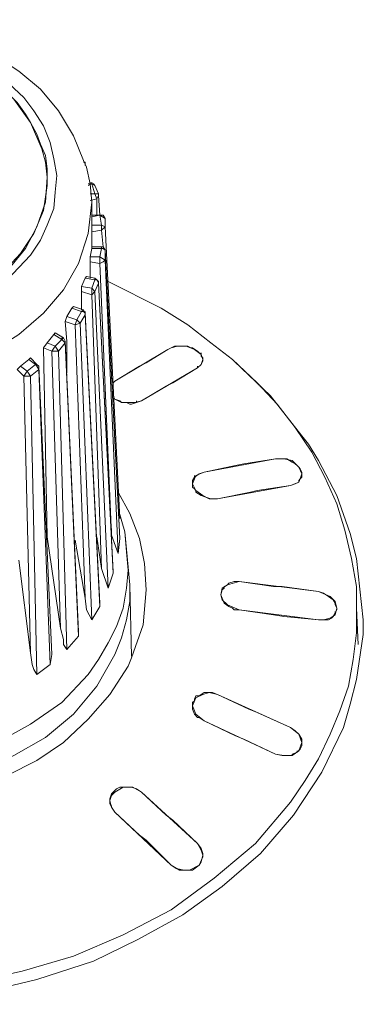
# Model space of a CAD drawing. Units: millimetres. Extents: x 589 to 3399, y 902 to 2722.
# Drawn here: x 1001 to 1010, y 1699 to 1724 of the extents above; entities that cross this region are included whole.
import ezdxf

# ---------------------------------------------------------------- set-up
doc = ezdxf.new("R2010")
doc.units = ezdxf.units.MM
doc.header["$LTSCALE"] = 10
doc.layers.add('レイヤー 1', color=7, linetype='Continuous', lineweight=18)
doc.layers.add('一般', color=7, linetype='Continuous', lineweight=5)

# ---------------------------------------------------------------- blocks, each defined once
blk = doc.blocks.new('グループ-3-1')
at = {"layer": 'レイヤー 1', "color": 7, "linetype": 'Continuous', "lineweight": 5}
for p, q in [((-991.248, -91.312), (-991.329, -91.143)), ((-991.288, -91.185), (-991.329, -91.185)), ((-991.288, -91.185), (-991.288, -91.269)), ((-991.158, -91.735), (-991.248, -91.312)), ((-991.207, -91.735), (-991.118, -91.735)), ((-991.207, -91.777), (-991.118, -91.735)), ((-991.158, -91.735), (-991.158, -91.693)), ((-991.118, -92.2), (-991.158, -91.735)), ((-991.118, -91.735), (-991.118, -91.693)), ((-991.118, -91.735), (-991.037, -91.989)), ((-991.118, -91.735), (-991.037, -91.777)), ((-991.037, -91.777), (-990.948, -91.989)), ((-991.037, -91.989), (-991.158, -91.989)), ((-990.948, -91.989), (-991.037, -91.989)), ((-990.948, -92.031), (-990.948, -91.989)), ((-990.907, -92.539), (-990.948, -92.031)), ((-990.988, -92.116), (-991.158, -92.158)), ((-991.118, -92.2), (-991.118, -93.344)), ((-990.988, -92.539), (-990.988, -92.116)), ((-991.118, -92.539), (-990.907, -92.539)), ((-991.118, -92.581), (-990.907, -92.539)), ((-990.907, -92.539), (-990.907, -92.497)), ((-990.907, -92.539), (-990.867, -92.794)), ((-990.907, -92.539), (-990.777, -92.624)), ((-990.777, -92.624), (-990.777, -92.836)), ((-990.867, -92.794), (-991.118, -92.794)), ((-990.867, -92.92), (-991.118, -92.963)), ((-990.777, -92.836), (-990.867, -92.794)), ((-990.826, -93.344), (-990.867, -92.92)), ((-990.777, -92.836), (-990.777, -92.794)), ((-990.397, -100.286), (-990.777, -92.836)), ((-991.158, -93.597), (-991.118, -93.386)), ((-991.118, -93.344), (-990.867, -93.344)), ((-991.118, -93.386), (-991.118, -93.344)), ((-991.118, -93.386), (-990.867, -93.386)), ((-990.867, -93.386), (-990.907, -93.597)), ((-990.867, -93.344), (-990.867, -93.386)), ((-990.777, -93.428), (-990.777, -93.471)), ((-990.777, -93.471), (-990.777, -93.682)), ((-990.907, -93.597), (-991.158, -93.597)), ((-991.158, -93.724), (-991.158, -93.597)), ((-990.907, -93.767), (-991.158, -93.724)), ((-991.158, -94.147), (-991.158, -93.724)), ((-990.907, -93.767), (-990.907, -93.597)), ((-990.777, -93.682), (-990.907, -93.597)), ((-990.616, -100.709), (-990.907, -93.767)), ((-990.445, -101.175), (-990.777, -93.682)), ((-991.377, -94.36), (-991.288, -94.147)), ((-991.288, -94.147), (-991.248, -94.105)), ((-991.288, -94.147), (-991.037, -94.191)), ((-991.248, -94.105), (-991.037, -94.147)), ((-991.037, -94.191), (-991.118, -94.402)), ((-991.037, -94.147), (-991.037, -94.191)), ((-990.988, -94.191), (-991.037, -94.191)), ((-990.948, -94.275), (-991.037, -94.486)), ((-990.988, -94.191), (-990.948, -94.275)), ((-990.948, -94.275), (-990.948, -94.233)), ((-990.948, -94.275), (-990.948, -94.233)), ((-991.118, -94.402), (-991.377, -94.36)), ((-991.377, -94.486), (-991.377, -94.36)), ((-991.118, -94.572), (-991.377, -94.486)), ((-991.377, -94.952), (-991.377, -94.486)), ((-991.118, -94.572), (-991.118, -94.402)), ((-991.037, -94.486), (-991.118, -94.402)), ((-991.118, -94.572), (-991.037, -94.486)), ((-990.696, -102.064), (-991.037, -94.486)), ((-990.867, -101.556), (-991.118, -94.572)), ((-991.758, -95.122), (-991.628, -94.91)), ((-991.628, -94.91), (-991.588, -94.867)), ((-991.628, -94.91), (-991.377, -94.994)), ((-991.588, -94.867), (-991.329, -94.952)), ((-991.377, -94.994), (-991.499, -95.206)), ((-991.329, -94.952), (-991.377, -94.994)), ((-991.288, -95.037), (-991.329, -94.952)), ((-991.288, -95.037), (-991.288, -94.994)), ((-991.288, -95.037), (-990.907, -102.445)), ((-991.288, -95.037), (-991.288, -95.08)), ((-991.799, -95.248), (-991.758, -95.122)), ((-991.539, -95.333), (-991.799, -95.248)), ((-991.499, -95.206), (-991.758, -95.122)), ((-991.539, -95.333), (-991.499, -95.206)), ((-991.539, -95.333), (-991.418, -95.291)), ((-991.418, -95.291), (-991.499, -95.206)), ((-991.288, -95.08), (-991.418, -95.291)), ((-991.118, -102.869), (-991.418, -95.291)), ((-991.288, -95.08), (-990.907, -102.53)), ((-992.09, -95.587), (-992.05, -95.545)), ((-992.05, -95.545), (-991.839, -95.672)), ((-991.288, -102.318), (-991.539, -95.333)), ((-992.35, -95.925), (-992.261, -95.799)), ((-992.261, -95.799), (-992.09, -95.587)), ((-992.05, -95.883), (-992.261, -95.799)), ((-992.09, -95.587), (-991.88, -95.714)), ((-991.88, -95.714), (-992.05, -95.883)), ((-991.799, -95.799), (-991.969, -96.011)), ((-991.88, -95.714), (-991.88, -95.672)), ((-991.839, -95.672), (-991.88, -95.714)), ((-991.799, -95.756), (-991.839, -95.672)), ((-991.799, -95.756), (-991.458, -103.165)), ((-991.799, -95.756), (-991.799, -95.799)), ((-991.799, -95.799), (-991.458, -103.292)), ((-992.139, -96.011), (-992.35, -95.925)), ((-992.261, -100.751), (-992.35, -95.925)), ((-992.139, -96.011), (-992.05, -95.883)), ((-991.92, -103.08), (-992.139, -96.011)), ((-992.139, -96.011), (-991.969, -96.011)), ((-991.969, -96.011), (-992.05, -95.883)), ((-991.758, -103.631), (-991.969, -96.011)), ((-989.173, -95.969), (-990.526, -96.773)), ((-989.173, -95.969), (-989.724, -96.307)), ((-989.173, -95.969), (-989.084, -95.925)), ((-989.084, -95.925), (-989.003, -95.883)), ((-988.962, -95.883), (-989.003, -95.883)), ((-988.962, -95.883), (-988.873, -95.883)), ((-988.792, -95.883), (-988.873, -95.883)), ((-988.703, -95.883), (-988.792, -95.883)), ((-988.703, -95.883), (-988.662, -95.883)), ((-988.581, -95.925), (-988.662, -95.883)), ((-988.541, -95.925), (-988.581, -95.925)), ((-988.541, -95.925), (-988.411, -96.011)), ((-988.322, -96.095), (-988.322, -96.053)), ((-992.941, -96.392), (-992.73, -96.222)), ((-992.73, -96.222), (-992.682, -96.18)), ((-992.73, -96.222), (-992.56, -96.35)), ((-992.682, -96.18), (-992.52, -96.35)), ((-989.724, -96.307), (-989.894, -96.392)), ((-988.281, -96.264), (-988.281, -96.222)), ((-993.022, -96.477), (-992.941, -96.392)), ((-992.852, -96.645), (-993.022, -96.477)), ((-992.771, -96.519), (-992.941, -96.392)), ((-992.852, -96.645), (-992.771, -96.519)), ((-992.56, -96.35), (-992.771, -96.519)), ((-992.682, -96.645), (-992.771, -96.519)), ((-992.471, -96.477), (-992.682, -96.645)), ((-992.52, -96.35), (-992.56, -96.35)), ((-992.471, -96.392), (-992.52, -96.35)), ((-992.471, -96.392), (-992.139, -103.757)), ((-992.471, -96.392), (-992.471, -96.477)), ((-992.471, -96.477), (-992.179, -104.012)), ((-989.894, -96.392), (-990.526, -96.773)), ((-988.411, -96.434), (-989.846, -97.28)), ((-988.411, -96.434), (-989.043, -96.815)), ((-988.411, -96.434), (-988.411, -96.392)), ((-992.682, -103.715), (-992.852, -96.645)), ((-992.852, -96.645), (-992.682, -96.645)), ((-992.52, -104.265), (-992.682, -96.645)), ((-990.567, -96.815), (-990.526, -96.773)), ((-989.043, -96.815), (-989.213, -96.9)), ((-989.213, -96.9), (-989.846, -97.28)), ((-990.526, -97.238), (-990.567, -97.153)), ((-990.397, -97.28), (-990.526, -97.238)), ((-990.397, -97.28), (-990.356, -97.323)), ((-989.975, -97.323), (-989.975, -97.28)), ((-990.226, -97.323), (-990.356, -97.323)), ((-990.226, -97.323), (-990.145, -97.366)), ((-990.145, -97.366), (-990.105, -97.366)), ((-986.418, -98.762), (-986.247, -98.762)), ((-986.126, -98.762), (-986.247, -98.762)), ((-988.541, -99.397), (-988.541, -99.312)), ((-988.492, -99.228), (-988.492, -99.186)), ((-985.785, -99.27), (-985.826, -99.312)), ((-985.826, -99.355), (-985.826, -99.312)), ((-985.785, -99.27), (-985.745, -99.228)), ((-985.745, -99.144), (-985.745, -99.101)), ((-985.745, -99.144), (-985.745, -99.101)), ((-985.745, -99.144), (-985.745, -99.228)), ((-988.541, -99.397), (-988.541, -99.355)), ((-988.541, -99.482), (-988.541, -99.397)), ((-988.541, -99.482), (-988.492, -99.525)), ((-988.452, -99.567), (-988.492, -99.525)), ((-988.452, -99.567), (-988.452, -99.609)), ((-988.2, -99.736), (-988.071, -99.778)), ((-988.071, -99.778), (-988.03, -99.778)), ((-987.901, -99.778), (-988.03, -99.778)), ((-990.445, -100.033), (-990.275, -100.625)), ((-990.397, -100.286), (-990.445, -100.202)), ((-990.616, -100.709), (-990.616, -100.54)), ((-992.261, -100.751), (-992.261, -100.709)), ((-991.92, -103.08), (-992.261, -100.751)), ((-991.288, -102.318), (-991.539, -100.836)), ((-990.867, -101.556), (-990.988, -100.751)), ((-990.445, -101.175), (-990.616, -100.709)), ((-990.397, -100.794), (-990.445, -101.175)), ((-990.397, -100.794), (-990.397, -100.751)), ((-990.145, -101.979), (-990.275, -100.625)), ((-992.682, -103.715), (-992.982, -101.345)), ((-990.696, -102.064), (-990.867, -101.556)), ((-990.567, -101.683), (-990.696, -102.064)), ((-990.567, -101.641), (-990.567, -101.683)), ((-990.145, -101.979), (-990.105, -103.8)), ((-987.73, -102.022), (-987.649, -101.979)), ((-987.73, -102.022), (-987.73, -102.064)), ((-987.609, -101.937), (-987.649, -101.979)), ((-986.466, -102.022), (-987.35, -101.895)), ((-986.247, -102.022), (-986.466, -102.022)), ((-984.343, -102.572), (-984.343, -102.022)), ((-985.194, -102.191), (-985.323, -102.149)), ((-990.907, -102.53), (-991.118, -102.869)), ((-990.907, -102.445), (-990.907, -102.53)), ((-984.854, -102.614), (-984.854, -102.572)), ((-984.343, -102.572), (-984.302, -103.504)), ((-985.323, -102.869), (-987.35, -102.614)), ((-986.466, -102.742), (-987.35, -102.614)), ((-986.207, -102.784), (-986.466, -102.742)), ((-985.323, -102.869), (-986.207, -102.784)), ((-984.983, -102.826), (-985.064, -102.869)), ((-984.983, -102.826), (-984.943, -102.784)), ((-984.894, -102.7), (-984.894, -102.657)), ((-985.105, -102.869), (-985.323, -102.869)), ((-985.105, -102.869), (-985.064, -102.869)), ((-991.458, -103.292), (-991.758, -103.631)), ((-991.458, -103.165), (-991.458, -103.292)), ((-992.139, -103.757), (-992.179, -104.012)), ((-990.186, -104.054), (-990.105, -103.842)), ((-992.179, -104.012), (-992.52, -104.265)), ((-988.322, -104.774), (-988.371, -104.816)), ((-988.322, -104.774), (-988.241, -104.731)), ((-988.2, -104.731), (-988.241, -104.731)), ((-988.2, -104.731), (-988.03, -104.731)), ((-987.901, -104.774), (-988.03, -104.731)), ((-988.541, -105.028), (-988.541, -105.07)), ((-988.541, -105.07), (-988.541, -105.112)), ((-988.492, -104.901), (-988.492, -104.943)), ((-988.411, -105.367), (-988.371, -105.367)), ((-988.241, -105.451), (-988.371, -105.367)), ((-985.785, -106.171), (-985.745, -106.085)), ((-985.745, -106.043), (-985.745, -106.001)), ((-985.745, -106.085), (-985.745, -106.043)), ((-986.418, -106.298), (-986.247, -106.34)), ((-986.247, -106.34), (-986.126, -106.34)), ((-985.996, -106.34), (-986.126, -106.34)), ((-985.996, -106.34), (-985.996, -106.298)), ((-985.866, -106.255), (-985.866, -106.213)), ((-990.656, -107.44), (-990.616, -107.313)), ((-990.567, -107.271), (-990.616, -107.313)), ((-990.567, -107.271), (-990.526, -107.229)), ((-990.486, -107.187), (-990.526, -107.229)), ((-990.486, -107.187), (-990.397, -107.144)), ((-989.975, -107.187), (-989.846, -107.271)), ((-990.656, -107.568), (-990.656, -107.44)), ((-990.616, -107.652), (-990.616, -107.61)), ((-989.213, -107.864), (-989.043, -107.991)), ((-988.281, -108.838), (-988.281, -108.922))]:
    blk.add_line(p, q, dxfattribs=at)
at = {"layer": 'レイヤー 1', "color": 7, "linetype": 'Continuous', "lineweight": 5, "flags": 128}
for points in [[(-1002.715, -90.973), (-1002.423, -90.338), (-1002.002, -89.746), (-1001.531, -89.238), (-1000.98, -88.771), (-1000.389, -88.391), (-999.716, -88.094), (-999.076, -87.84), (-998.355, -87.671), (-997.682, -87.586), (-996.961, -87.544), (-996.24, -87.586), (-995.518, -87.713), (-994.846, -87.883), (-994.165, -88.137), (-993.573, -88.475), (-992.982, -88.856), (-992.431, -89.322), (-991.969, -89.872), (-991.588, -90.507), (-991.329, -91.143)], [(-1000.559, -94.402), (-999.838, -94.867), (-999.035, -95.206), (-998.193, -95.417), (-997.301, -95.503), (-996.45, -95.46), (-995.567, -95.333), (-994.757, -95.08), (-993.954, -94.698), (-993.282, -94.191), (-992.682, -93.555), (-992.431, -93.174), (-992.261, -92.794), (-992.09, -92.37), (-992.05, -91.947), (-992.009, -91.524), (-992.09, -91.1), (-992.179, -90.677), (-992.35, -90.253), (-992.601, -89.872), (-992.852, -89.533), (-993.492, -88.941)], [(-993.663, -89.068), (-993.111, -89.576), (-992.682, -90.168), (-992.39, -90.846), (-992.301, -91.185), (-992.261, -91.566)], [(-993.192, -89.491), (-993.022, -89.661), (-992.812, -89.957), (-992.682, -90.168)], [(-992.682, -90.168), (-992.52, -90.465), (-992.431, -90.719), (-992.301, -91.016)], [(-992.301, -91.016), (-992.261, -91.354), (-992.261, -91.777)], [(-992.261, -91.777), (-992.35, -92.413), (-992.601, -93.005), (-992.941, -93.513), (-993.363, -93.979), (-993.873, -94.402), (-994.424, -94.698), (-994.975, -94.952), (-995.607, -95.122), (-996.199, -95.248), (-996.831, -95.291), (-997.471, -95.291), (-998.103, -95.206), (-998.736, -95.08), (-999.335, -94.867), (-999.878, -94.572), (-1000.429, -94.233), (-1000.899, -93.81)], [(-992.261, -91.566), (-992.301, -92.2), (-992.52, -92.836), (-992.812, -93.386), (-993.233, -93.894), (-993.744, -94.317), (-994.295, -94.656), (-994.886, -94.91), (-995.478, -95.122), (-996.118, -95.248), (-996.75, -95.291), (-997.431, -95.291), (-998.063, -95.206), (-998.695, -95.08), (-999.287, -94.867), (-999.878, -94.614), (-1000.429, -94.233)], [(-991.037, -91.777), (-991.077, -91.735), (-991.118, -91.735)], [(-991.037, -91.989), (-990.988, -92.116), (-990.948, -92.031)], [(-1001.191, -95.503), (-1000.559, -95.925), (-999.838, -96.264), (-999.076, -96.519), (-998.274, -96.688), (-997.512, -96.815), (-996.71, -96.815), (-995.899, -96.73), (-995.137, -96.561), (-994.376, -96.307), (-993.663, -96.011), (-992.982, -95.587), (-992.35, -95.037), (-991.839, -94.444), (-991.458, -93.767), (-991.207, -93.005), (-991.118, -92.2)], [(-990.777, -92.624), (-990.826, -92.539), (-990.907, -92.539)], [(-990.867, -92.794), (-990.867, -92.92), (-990.777, -92.836)], [(-990.777, -93.428), (-990.826, -93.344), (-990.867, -93.344)], [(-990.867, -93.386), (-990.826, -93.386), (-990.777, -93.428), (-990.777, -93.471)], [(-990.777, -93.471), (-990.397, -100.794), (-990.777, -93.428)], [(-990.907, -93.767), (-990.826, -93.724), (-990.777, -93.682)], [(-990.948, -94.233), (-990.988, -94.191), (-991.037, -94.147)], [(-990.567, -101.683), (-990.948, -94.275), (-990.567, -101.641)], [(-990.696, -94.233), (-989.343, -94.91), (-988.662, -95.333), (-988.071, -95.799)], [(-991.377, -94.994), (-991.329, -94.994), (-991.288, -95.037), (-991.288, -95.08)], [(-991.758, -96.561), (-991.758, -95.756), (-991.799, -95.248)], [(-991.88, -95.714), (-991.839, -95.756), (-991.799, -95.799)], [(-988.071, -95.799), (-987.52, -96.222), (-986.888, -96.815)], [(-989.084, -95.925), (-988.922, -95.883), (-988.703, -95.883), (-988.492, -95.969), (-988.322, -96.095), (-988.281, -96.222)], [(-988.411, -96.011), (-988.322, -96.095), (-988.322, -96.138), (-988.281, -96.18), (-988.281, -96.222)], [(-988.281, -96.222), (-988.322, -96.35), (-988.411, -96.434)], [(-988.281, -96.264), (-988.322, -96.35), (-988.411, -96.434)], [(-985.745, -98.17), (-986.547, -97.153), (-987.479, -96.264)], [(-992.56, -96.35), (-992.52, -96.392), (-992.471, -96.477)], [(-984.343, -102.022), (-984.473, -101.303), (-984.643, -100.582), (-984.854, -99.906), (-985.153, -99.228), (-985.486, -98.593), (-985.915, -97.958), (-986.377, -97.366), (-986.888, -96.815)], [(-989.846, -97.28), (-990.016, -97.323), (-990.356, -97.323), (-990.526, -97.238)], [(-989.846, -97.28), (-989.975, -97.323), (-990.105, -97.366)], [(-985.745, -98.17), (-985.575, -98.381), (-985.323, -98.805)], [(-987.439, -98.931), (-988.241, -99.101), (-986.418, -98.762)], [(-987.439, -98.931), (-987.228, -98.889), (-986.418, -98.762)], [(-986.418, -98.762), (-986.207, -98.762), (-985.996, -98.805), (-985.826, -98.974), (-985.745, -99.144)], [(-986.126, -98.762), (-985.996, -98.847), (-985.915, -98.889)], [(-984.513, -100.667), (-984.854, -99.694), (-985.323, -98.805)], [(-985.915, -98.889), (-985.866, -98.931), (-985.826, -98.974)], [(-985.826, -98.974), (-985.785, -99.016), (-985.745, -99.101)], [(-988.541, -99.397), (-988.452, -99.186), (-988.241, -99.101)], [(-988.541, -99.312), (-988.492, -99.228), (-988.371, -99.144), (-988.241, -99.101)], [(-985.745, -99.144), (-985.785, -99.27), (-985.826, -99.355), (-986.037, -99.439)], [(-987.901, -99.778), (-988.111, -99.778), (-988.281, -99.694), (-988.452, -99.567), (-988.541, -99.397)], [(-987.901, -99.778), (-986.037, -99.439), (-986.888, -99.567)], [(-987.901, -99.778), (-987.058, -99.609), (-986.888, -99.567)], [(-985.826, -99.355), (-985.915, -99.397), (-986.037, -99.439)], [(-989.724, -102.106), (-989.765, -101.429), (-989.894, -100.794), (-990.145, -100.159), (-990.445, -99.609)], [(-988.2, -99.736), (-988.322, -99.694), (-988.452, -99.609)], [(-1001.872, -105.197), (-1001.069, -105.747), (-1000.178, -106.171), (-999.246, -106.467), (-998.314, -106.679), (-997.342, -106.763), (-996.369, -106.721), (-995.397, -106.594), (-994.465, -106.34), (-993.533, -106.001), (-992.682, -105.536), (-991.88, -104.985), (-991.207, -104.265), (-990.948, -103.885), (-990.696, -103.462), (-990.486, -103.039), (-990.315, -102.572), (-990.226, -102.064), (-990.186, -101.599), (-990.226, -101.133), (-990.275, -100.625)], [(-984.513, -100.667), (-984.343, -101.303), (-984.173, -102.869)], [(-1001.912, -105.747), (-1001.151, -106.255), (-1000.308, -106.679), (-999.416, -106.975), (-998.525, -107.187), (-997.593, -107.271), (-996.661, -107.271), (-995.737, -107.187), (-994.846, -107.018), (-993.954, -106.721), (-993.111, -106.34), (-992.301, -105.874), (-991.588, -105.282), (-990.988, -104.562), (-990.526, -103.757), (-990.356, -103.334), (-990.226, -102.869), (-990.145, -102.403), (-990.145, -101.979)], [(-987.819, -102.234), (-987.779, -102.064), (-987.649, -101.979), (-987.35, -101.895)], [(-987.819, -102.234), (-987.779, -102.106), (-987.73, -102.064)], [(-987.609, -101.937), (-987.479, -101.895), (-987.35, -101.895)], [(-987.35, -101.895), (-985.323, -102.149), (-986.247, -102.022)], [(-991.118, -102.869), (-991.248, -102.614), (-991.288, -102.318)], [(-990.105, -103.842), (-989.805, -102.996), (-989.724, -102.106)], [(-987.52, -102.572), (-987.609, -102.53), (-987.73, -102.445), (-987.779, -102.318), (-987.819, -102.234)], [(-987.35, -102.614), (-987.649, -102.487), (-987.779, -102.361), (-987.819, -102.234)], [(-985.323, -102.149), (-985.024, -102.276), (-984.894, -102.403), (-984.854, -102.572)], [(-985.194, -102.191), (-985.064, -102.276), (-984.943, -102.361), (-984.894, -102.445), (-984.894, -102.487), (-984.854, -102.572)], [(-994.254, -112.139), (-992.901, -111.844), (-991.588, -111.463), (-990.315, -110.912), (-989.084, -110.277), (-987.99, -109.472), (-986.928, -108.583), (-986.037, -107.525), (-985.656, -106.975), (-985.323, -106.424), (-985.024, -105.79), (-984.772, -105.197), (-984.554, -104.562), (-984.432, -103.885), (-984.343, -103.207), (-984.343, -102.572)], [(-987.35, -102.614), (-987.479, -102.614), (-987.52, -102.572)], [(-984.854, -102.572), (-984.894, -102.742), (-985.024, -102.826), (-985.194, -102.869), (-985.323, -102.869)], [(-984.854, -102.614), (-984.894, -102.7), (-984.943, -102.784)], [(-991.758, -103.631), (-991.839, -103.504), (-991.839, -103.376), (-991.92, -103.08)], [(-984.343, -104.392), (-984.173, -103.249), (-984.173, -102.869)], [(-992.52, -104.265), (-992.601, -104.139), (-992.641, -104.012), (-992.682, -103.715)], [(-1002.212, -106.001), (-1001.491, -106.467), (-1000.729, -106.89), (-999.927, -107.187), (-999.116, -107.398), (-998.274, -107.568), (-997.431, -107.652), (-996.58, -107.652), (-995.737, -107.568), (-994.886, -107.398), (-994.084, -107.187), (-993.282, -106.848), (-992.52, -106.467), (-991.839, -106.001), (-991.207, -105.409), (-990.656, -104.774), (-990.186, -104.054)], [(-1006.102, -109.811), (-1005.389, -110.319), (-1004.627, -110.785), (-1003.817, -111.208), (-1002.974, -111.589), (-1001.572, -112.055), (-1000.097, -112.394), (-998.574, -112.605), (-997.05, -112.69), (-995.478, -112.605), (-993.954, -112.394), (-992.52, -112.055), (-991.077, -111.589), (-989.935, -111.039), (-988.792, -110.404), (-987.779, -109.685), (-986.799, -108.838), (-985.956, -107.864), (-985.234, -106.763), (-984.683, -105.62), (-984.513, -105.028), (-984.343, -104.392)], [(-988.541, -105.07), (-988.452, -104.859), (-988.281, -104.774), (-988.111, -104.731), (-987.901, -104.774)], [(-988.492, -104.901), (-988.452, -104.816), (-988.371, -104.816)], [(-986.888, -105.24), (-987.098, -105.155), (-987.901, -104.774)], [(-986.888, -105.24), (-986.037, -105.62), (-987.901, -104.774)], [(-988.492, -104.943), (-988.541, -104.985), (-988.541, -105.028)], [(-988.241, -105.451), (-988.452, -105.282), (-988.541, -105.07)], [(-988.411, -105.367), (-988.492, -105.282), (-988.541, -105.155), (-988.541, -105.112)], [(-986.418, -106.298), (-988.241, -105.451), (-987.439, -105.832)], [(-986.418, -106.298), (-987.228, -105.916), (-987.439, -105.832)], [(-986.037, -105.62), (-985.826, -105.79), (-985.745, -106.001)], [(-986.037, -105.62), (-985.915, -105.705), (-985.826, -105.79), (-985.745, -105.916), (-985.745, -106.001)], [(-985.745, -106.001), (-985.826, -106.213), (-985.996, -106.34), (-986.207, -106.34), (-986.418, -106.298)], [(-985.785, -106.171), (-985.866, -106.255), (-985.996, -106.298)], [(-990.656, -107.483), (-990.616, -107.356), (-990.526, -107.271), (-990.315, -107.144), (-990.064, -107.144), (-989.846, -107.271)], [(-989.975, -107.187), (-990.105, -107.144), (-990.397, -107.144)], [(-989.043, -107.991), (-988.411, -108.583), (-989.846, -107.271), (-989.213, -107.864)], [(-990.526, -107.779), (-990.616, -107.652), (-990.656, -107.483)], [(-990.526, -107.779), (-990.616, -107.652), (-990.656, -107.568)], [(-989.724, -108.499), (-989.894, -108.372), (-990.526, -107.779)], [(-989.724, -108.499), (-989.084, -109.134), (-990.526, -107.779)], [(-988.411, -108.583), (-988.322, -108.753), (-988.281, -108.88)], [(-988.411, -108.583), (-988.322, -108.71), (-988.281, -108.838)], [(-988.281, -108.88), (-988.322, -109.049), (-988.371, -109.134), (-988.622, -109.261), (-988.873, -109.261), (-989.084, -109.134)], [(-988.281, -108.922), (-988.371, -109.134), (-988.541, -109.261), (-988.751, -109.261), (-988.962, -109.218), (-989.084, -109.134)]]:
    blk.add_lwpolyline(points, dxfattribs=at)

msp = doc.modelspace()

# ---------------------------------------------------------------- block references
at = {"layer": '一般', "color": 7}
msp.add_blockref('グループ-3-1', (1994.289, 1811.668), dxfattribs=at)

doc.saveas('drawing.dxf')
